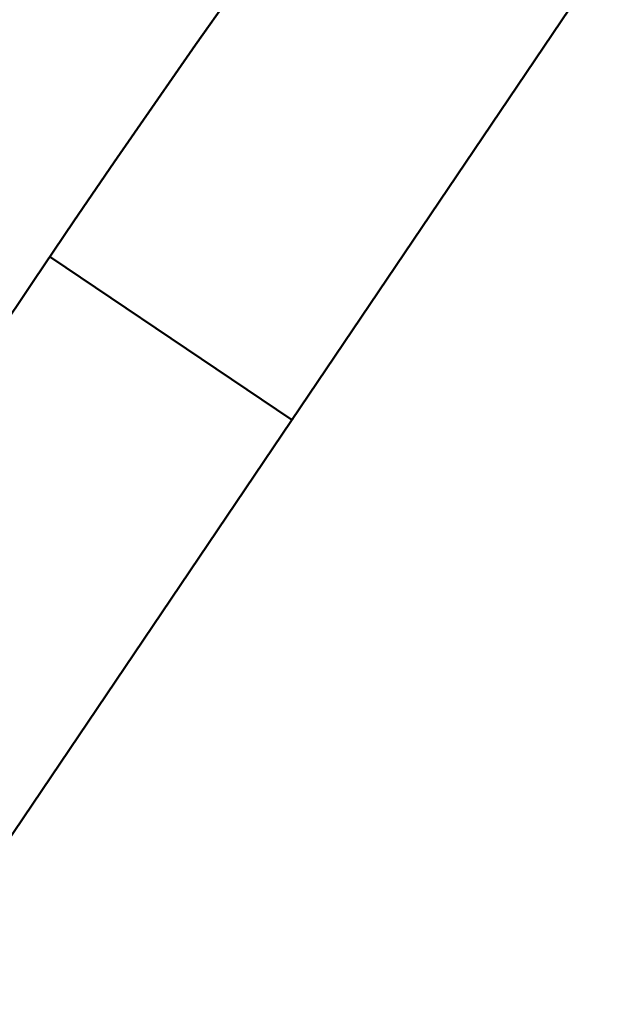
# Model space of a CAD drawing. Units: millimetres. Extents: x -8266 to 7702, y -6652 to 7639.
# Drawn here: x -1755 to -1669, y 1070 to 1215 of the extents above; entities that cross this region are included whole.
import ezdxf

# ---------------------------------------------------------------- set-up
doc = ezdxf.new("R2010")
doc.units = ezdxf.units.MM
doc.layers.add('MD_Visible', color=7, linetype='Continuous', lineweight=50)
doc.styles.get("Standard").update_dxf_attribs({"font": 'GOTHIC.TTF'})
doc.dimstyles.new('ISO-25 (BySec)', dxfattribs={"dimtxt": 360, "dimasz": 180, "dimexe": 1.25, "dimexo": 0.625, "dimgap": 80, "dimtad": 1, "dimlfac": 0.1, "dimrnd": 5, "dimtxsty": 'Standard', "dimcen": 0, "dimse1": 1, "dimse2": 1, "dimclrd": 256, "dimclre": 256, "dimclrt": 256, "dimadec": 0, "dimazin": 0, "dimtfac": 1, "dimtmove": 1, "dimatfit": 3, "dimldrblk": 'DOTBLANK', "dimfxl": 1, "dimlwd": 5, "dimlwe": 5, "dimarcsym": 0})

# ---------------------------------------------------------------- blocks, each defined once
blk = doc.blocks.new('f')
at = {"layer": 'MD_Visible'}
for p, q in [((4189.56, 21704.4), (3997.67, 21419.91)), ((3997.72, 21419.99), (3962.25, 21443.92)), ((3805.91, 21135.62), (3997.67, 21419.91))]:
    blk.add_line(p, q, dxfattribs=at)
at = {"layer": 'MD_Visible', "extrusion": (0, 0, -1)}
blk.add_arc((-5709.77, 20265.27), 2222.15, 334.30458, 47.79373, dxfattribs=at)
at = {"layer": 'MD_Visible'}
blk.add_arc((5709.77, 20265.27), 2107.85, 132.21746, 205.13003, dxfattribs=at)
blk.add_ellipse((3960.87, 21444.85), major_axis=(-36.74, 25.02), ratio=0.713988, start_param=3.144674, end_param=3.147637, dxfattribs=at)
at = {"layer": 'MD_Visible', "extrusion": (0, 0, -1)}
blk.add_ellipse((3960.9, 21444.89), major_axis=(-36.96, 24.7), ratio=0.713988, start_param=3.141711, end_param=3.147637, dxfattribs=at)
blk = doc.blocks.new('*D29')
at = {"lineweight": 5, "transparency": 16777216}
blk.add_line((-7042.57, 7133.77), (7521.89, 7133.77), dxfattribs=at)
at = {"transparency": 16777216}
for points in [[(-7042.57, 7163.77), (-7042.57, 7103.77), (-7222.57, 7133.77)], [(7521.89, 7163.77), (7521.89, 7103.77), (7701.89, 7133.77)]]:
    blk.add_solid(points, dxfattribs=at)
at = {"layer": 'Defpoints', "color": 0, "transparency": 16777216}
for p in [(7701.89, 7133.77), (-7222.57, 3391.16), (7701.89, 101.91)]:
    blk.add_point(p, dxfattribs=at)
at = {"transparency": 16777216, "insert": (239.66, 7402.82), "char_height": 360, "attachment_point": 5}
blk.add_mtext('1490', dxfattribs=at)
blk = doc.blocks.new('_DotBlank')
at = {"color": 0, "linetype": 'ByBlock', "lineweight": -2}
blk.add_line((-0.5, 0), (-1, 0), dxfattribs=at)
blk.add_circle((0, 0), 0.5, dxfattribs=at)
blk = doc.blocks.new('*D30')
at = {"lineweight": 5, "transparency": 16777216}
blk.add_line((-7761.01, 4929.54), (-7761.01, -5408.71), dxfattribs=at)
at = {"transparency": 16777216}
for points in [[(-7791.01, 4929.54), (-7731.01, 4929.54), (-7761.01, 5109.54)], [(-7791.01, -5408.71), (-7731.01, -5408.71), (-7761.01, -5588.71)]]:
    blk.add_solid(points, dxfattribs=at)
at = {"layer": 'Defpoints', "color": 0, "transparency": 16777216}
for p in [(-4587.71, 5109.54), (-7761.01, -5588.71), (3713.06, -5588.71)]:
    blk.add_point(p, dxfattribs=at)
at = {"transparency": 16777216, "insert": (-8030.07, -239.58), "char_height": 360, "attachment_point": 5, "rotation": 90}
blk.add_mtext('1070', dxfattribs=at)

msp = doc.modelspace()

# ---------------------------------------------------------------- block references
at = {"layer": 'MD_Visible'}
msp.add_blockref('f', (-5712.75, -20263.968), dxfattribs=at)

# ---------------------------------------------------------------- dimensions: what is measured, and where the dimension line sits
dim = msp.add_linear_dim(base=(7701.889, 7133.769), p1=(-7222.574, 3391.161), p2=(7701.889, 101.911), dimstyle='ISO-25 (BySec)')
dim.commit()
dim.dimension.update_dxf_attribs({"geometry": '*D29', "text_midpoint": (239.657, 7402.824)})
dim = msp.add_linear_dim(base=(-7761.011, -5588.705), p1=(-4587.708, 5109.54), p2=(3713.06, -5588.705), angle=90, dimstyle='ISO-25 (BySec)')
dim.commit()
dim.dimension.update_dxf_attribs({"geometry": '*D30', "text_midpoint": (-8030.066, -239.583)})

doc.saveas('drawing.dxf')
